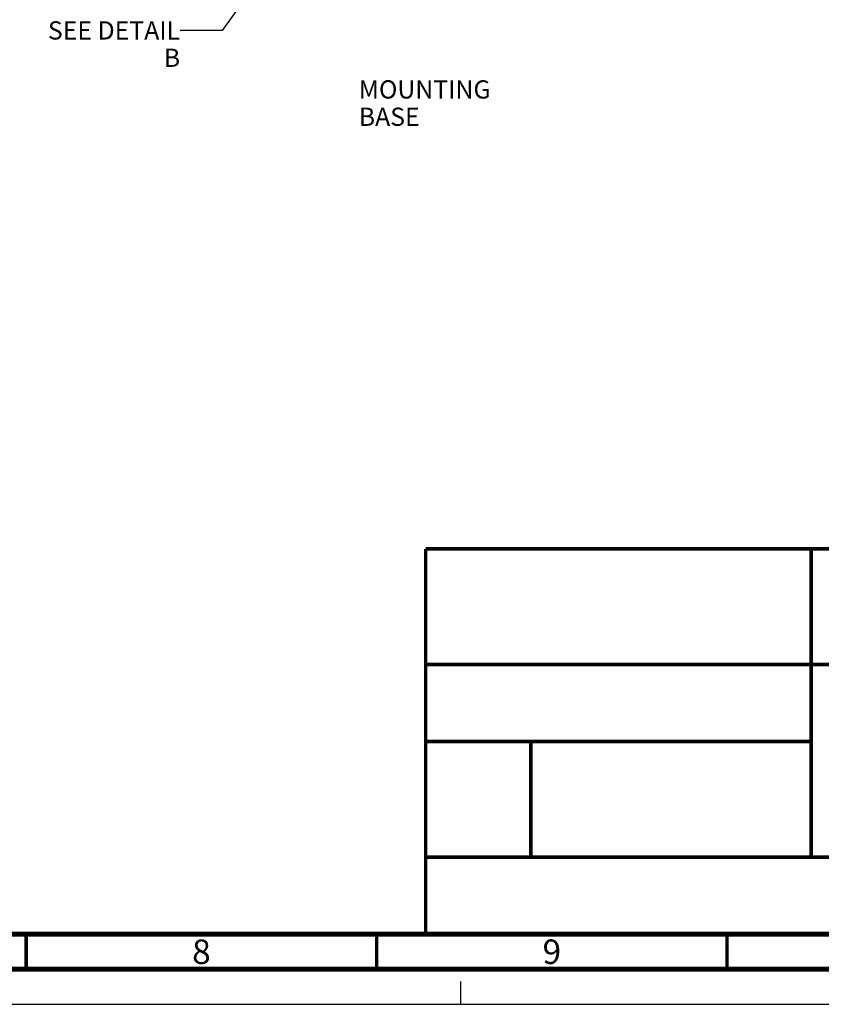
# Model space of a CAD drawing. Units: millimetres. Extents: x 0 to 594, y 0 to 420.
# Drawn here: x 346 to 460, y 0 to 141 of the extents above; entities that cross this region are included whole.
import ezdxf

# ---------------------------------------------------------------- set-up
doc = ezdxf.new("R2010")
doc.units = ezdxf.units.MM
doc.header["$LTSCALE"] = 32.67
doc.linetypes.add('DASHED', pattern=[0.2, 0.1, -0.1])
doc.layers.get('0').update_dxf_attribs({"linetype": 'CONTINUOUS'})
doc.styles.get("Standard").update_dxf_attribs({"font": 'myriadpro-light.otf'})
doc.dimstyles.get("Standard").update_dxf_attribs({"dimtxt": 2.6, "dimasz": 3.5, "dimexe": 1, "dimexo": 0, "dimtad": 1, "dimdsep": 46, "dimtxsty": 'STANDARD', "dimblk": '_FILLED', "dimblk1": '_FILLED', "dimblk2": '_FILLED', "dimcen": 0.09, "dimclrt": 5, "dimadec": 0, "dimazin": 0, "dimtol": 1, "dimtp": 0.01, "dimtm": 0.01, "dimtfac": 1, "dimtofl": 0, "dimtmove": 0, "dimatfit": 3, "dimldrblk": '_FILLED', "dimfxl": 1, "dimtolj": 1, "dimarcsym": 0})

# ---------------------------------------------------------------- blocks, each defined once
blk = doc.blocks.new('_FILLED')
at = {"color": 0, "linetype": 'BYBLOCK'}
blk.add_solid([(0, 0), (-1, 0.143), (-1, -0.143)], dxfattribs=at)

msp = doc.modelspace()

# ---------------------------------------------------------------- linework, layer by layer
at = {"color": 7, "linetype": 'DASHED'}
msp.add_line((409, 0), (409, 5), dxfattribs=at)
at = {"color": 7, "linetype": 'CONTINUOUS'}
msp.add_line((0, 0), (594, 0), dxfattribs=at)
for points, const_width in [([(404, 65), (584, 65)], 0.5), ([(404, 65), (404, 10)], 0.5), ([(459, 65), (459, 21)], 0.5), ([(404, 48.5), (584, 48.5)], 0.5), ([(404, 37.5), (459, 37.5)], 0.5), ([(419, 21.05), (419, 37.55)], 0.5), ([(404, 21), (584, 21)], 0.5), ([(20, 10), (584, 10)], 0.7), ([(347, 5), (347, 10)], 0.5), ([(397, 5), (397, 10)], 0.5), ([(447, 5), (447, 10)], 0.5), ([(15, 5), (589, 5)], 0.7)]:
    msp.add_lwpolyline(points, dxfattribs=dict(at, const_width=const_width))

# ---------------------------------------------------------------- texts
at = {"color": 5, "linetype": 'CONTINUOUS', "line_spacing_factor": 0.9}
for s, insert, char_height, width, attachment_point in [('SEE DETAIL  B', (368.96, 140.3), 2.6, 20.7281, 3), ('MOUNTING BASE', (394.45, 131.88), 2.6, 26.5447, 1), ('8', (372, 9.25), 3.5, 2.5316, 2), ('9', (422, 9.25), 3.5, 2.5316, 2)]:
    msp.add_mtext(s, dxfattribs=dict(at, insert=insert, char_height=char_height, width=width, attachment_point=attachment_point))

# ---------------------------------------------------------------- leaders
at = {"color": 2, "linetype": 'CONTINUOUS'}
msp.add_leader([(384.51, 152.38), (374.96, 139), (368.96, 139)], dimstyle='STANDARD', override={"dimtad": 0}, dxfattribs=at)

doc.saveas('drawing.dxf')
